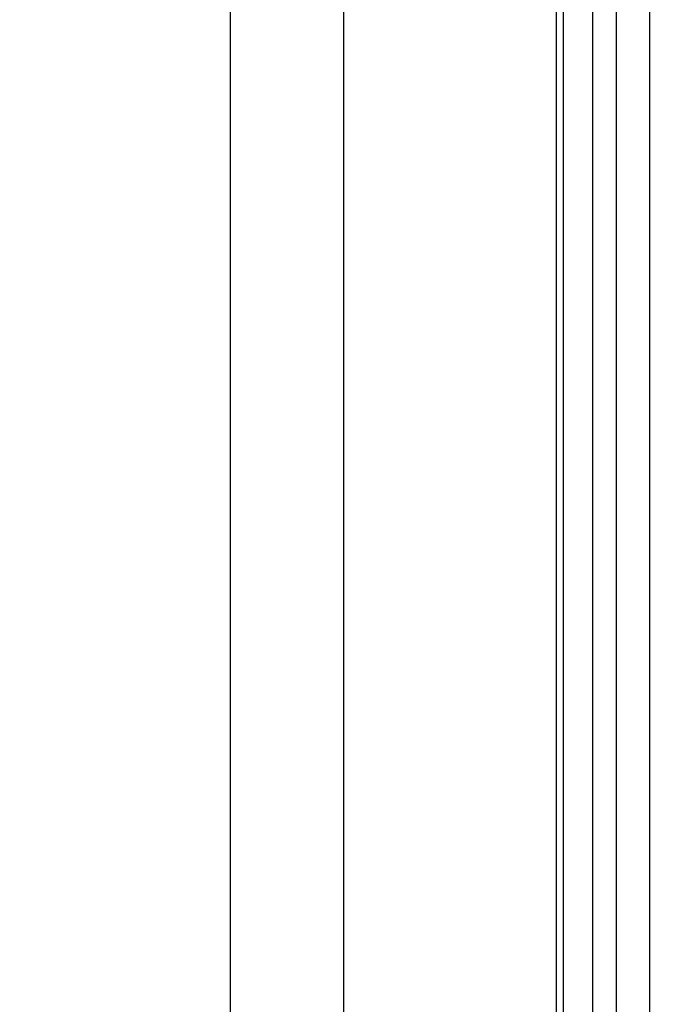
# Model space of a CAD drawing. Units: millimetres. Extents: x 0 to 291, y -20 to 204.
# Drawn here: x 247 to 250, y 117 to 122 of the extents above; entities that cross this region are included whole.
import ezdxf
from ezdxf.enums import TextEntityAlignment as Align

# ---------------------------------------------------------------- set-up
doc = ezdxf.new("R2010")
doc.units = ezdxf.units.MM
doc.layers.add('Predeterminado', color=7, linetype='Continuous')
doc.layers.add('PUERTAPAPELERA', color=7, linetype='Continuous')
doc.styles.add('SEACAD_Arial', font='arial.ttf')
doc.dimstyles.new('ISO', dxfattribs={"dimtxt": 3.125, "dimasz": 3.125, "dimexe": 1.5625, "dimexo": 0, "dimgap": 0.78125, "dimtad": 0, "dimlfac": 12.5, "dimtxsty": 'SEACAD_Arial', "dimblk1": '_SE_FILLED', "dimblk2": '_SE_FILLED', "dimsah": 1, "dimcen": 1.5625, "dimadec": 1, "dimazin": 0, "dimtfac": 0.5, "dimtmove": 0, "dimatfit": 3, "dimfxl": 1, "dimarcsym": 0})

# ---------------------------------------------------------------- blocks, each defined once
blk = doc.blocks.new('SE2')
at = {"layer": 'PUERTAPAPELERA', "color": 7, "linetype": 'Continuous'}
for p, q in [((247.6871, 144.2851), (247.6871, 86.3251)), ((248.2755, 86.3251), (248.2755, 144.2851)), ((249.3737, 141.7651), (249.3737, 89.0451)), ((249.4127, 89.0447), (249.4127, 141.7655)), ((249.5638, 89.0451), (249.5639, 141.7651)), ((249.6864, 89.0451), (249.6864, 141.7651)), ((249.8569, 141.7651), (249.8569, 89.0451))]:
    blk.add_line(p, q, dxfattribs=at)
blk = doc.blocks.new('DMBLK32')
at = {"layer": 'Predeterminado', "linetype": 'Continuous'}
for points in [[(267.8165, 141.4001), (267.2957, 144.5251), (266.7748, 141.4001)], [(267.8165, 89.2101), (266.7748, 89.2101), (267.2957, 86.0851)]]:
    blk.add_hatch(color=7, dxfattribs=at).paths.add_polyline_path(points)
at = {"layer": 'Predeterminado', "color": 7, "linetype": 'Continuous'}
for p, q in [((245.7217, 144.5251), (268.8582, 144.5251)), ((267.2957, 120.0673), (267.2957, 144.5251)), ((267.2957, 86.0851), (267.2957, 110.5429)), ((247.6871, 86.0851), (268.8582, 86.0851))]:
    blk.add_line(p, q, dxfattribs=at)
at = {"layer": 'Predeterminado', "color": 7, "linetype": 'Continuous', "style": 'SEACAD_Arial'}
blk.add_text('730', height=3.125, rotation=90, dxfattribs=at).set_placement((265.7332, 111.6366), align=Align.TOP_LEFT)
blk = doc.blocks.new('_SE_FILLED')
at = {"color": 0}
blk.add_line((0, 0), (-1, 0), dxfattribs=at)
blk.add_solid([(0, 0), (-1, -0.1665), (-1, 0.1665), (0, 0)], dxfattribs=at)

msp = doc.modelspace()

# ---------------------------------------------------------------- block references
at = {"layer": 'Predeterminado'}
msp.add_blockref('SE2', (0, 0), dxfattribs=at)

# ---------------------------------------------------------------- dimensions: what is measured, and where the dimension line sits
at = {"layer": 'Predeterminado', "color": 7, "linetype": 'Continuous'}
dim = msp.add_linear_dim(base=(267.2956650701, 144.5251000686), p1=(243.7562634793, 86.0851000686), p2=(245.7216976203, 144.5251000686), angle=90, text='\\A1;<>', dimstyle='ISO', override={"dimdec": 0}, dxfattribs=at)
dim.commit()
dim.dimension.update_dxf_attribs({"geometry": 'DMBLK32', "text_midpoint": (267.2956650701, 115.305099978), "dimtype": 160})

doc.saveas('drawing.dxf')
